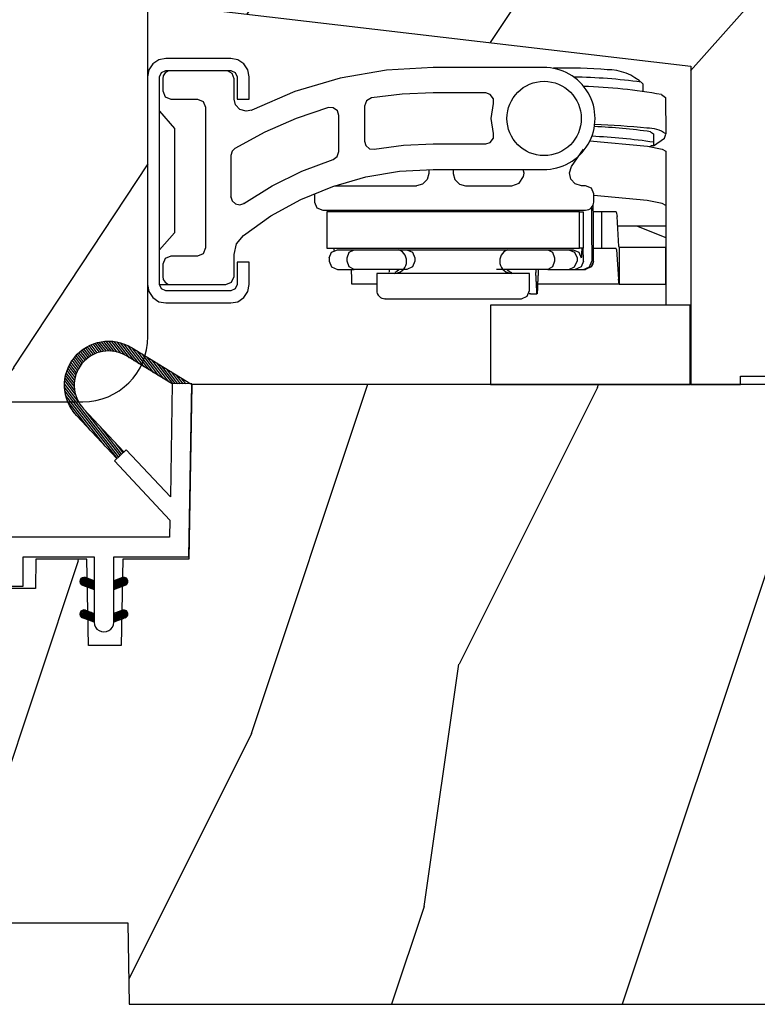
# Model space of a CAD drawing. Units: millimetres. Extents: x 986 to 2100, y -85 to 51.
# Drawn here: x 1099 to 1101, y -58 to -56 of the extents above; entities that cross this region are included whole.
import ezdxf

# ---------------------------------------------------------------- set-up
doc = ezdxf.new("R2010")
doc.units = ezdxf.units.MM
doc.header["$MEASUREMENT"] = 0
doc.linetypes.add('Continuous2', pattern=[0])
pattern_1 = [(246.8699, (-4.607695154586734, 31.98076211353316), (47.94228235666637, 96.96152619690801), [15, -135]), (236.5651, (15.48076211353316, 33.18653347947321), (-10.98072059525049, -40.98078350176264), [33.54102, -33.54102]), (228.4349, (22.98076211353316, 20.19615242270663), (-36.96155946978204, -55.9807271469366), [18.97368, -75.89466])]

# ---------------------------------------------------------------- blocks, each defined once
blk = doc.blocks.new('BB-103')
h = blk.add_hatch()
h.set_pattern_fill('WOOD1', color=1, scale=30, angle=45, pattern_type=2)
h.set_pattern_definition([(261.8699, (-12.72792206135786, 29.69848480983499), (21.21319907757999, 106.0660180495853), [15, -135]), (251.5651, (6.363961030678922, 36.06244584051393), (4.563926263401186e-05, -42.42641678491383), [33.54102, -33.54102]), (243.4349, (16.97056274847714, 25.45584412271572), (-21.21324652746686, -63.63958565313664), [18.97368, -75.89466])])
h.paths.add_polyline_path([(-69, 27.30000961375696), (-73.04186136496752, 27.30000961375696), (-73.13434519901918, 22.00161431050455), (-75.14934935301052, 21.99999999917637), (-75.24186136498604, 27.30000961375696), (-78.3673929632224, 27.30000961375696), (-78.3988120800932, 25.50000961375405), (-97.36031569449523, 25.49956671487992), (-97.39092587363415, 23.74591072637413), (-106.489018800234, 22.73247491501955, 0.3820830109378573), (-106.8447367064873, 22.33493360122512), (-106.8447367064873, 1.918255480244998, 0.4142135623730975), (-106.4447367064873, 1.518255480244985), (-92.14473670638472, 1.518255480244989), (-92.11824353032154, 0.0004624401086772423), (-80.6491026790186, 3.446132268436486e-13), (-80.56185443461783, 4.998448574072484), (-72.736374325933, 4.998448574072214), (-72.64912608153236, 3.375077994860476e-13), (-32.64947926317973, 1.13686837721616e-13), (-32.56226242832585, 4.996649122327938), (-24.73674183566061, 4.998171497843146), (-24.64949842764327, 1.13686837721616e-13), (0, 0), (7.105427357601002e-15, 38), (-29.89987975272, 38), (-30.0304590487878, 30.49890991639322), (-32.76867476855878, 30.50109008360678), (-32.89921600966633, 38), (-68.81323097307683, 38)])
at = {"color": 4}
blk.add_lwpolyline([(-24.64949842764327, 1.13686837721616e-13), (0, 0), (0, 38), (-29.89987975272, 38), (-30.0304590487878, 30.49890991639322), (-32.76867476855878, 30.50109008360678), (-32.89921600966633, 38), (-68.81323097307683, 38), (-69, 27.30000961375696), (-73.04186136496752, 27.30000961375696), (-73.13434519901918, 22.00161431050455), (-75.14934935301052, 21.99999999917637), (-75.24186136498604, 27.30000961375696), (-78.3673929632224, 27.30000961375696), (-78.3988120800932, 25.50000961375405), (-97.36031569449523, 25.49956671487992), (-97.39092587363415, 23.74591072637413), (-106.489018800234, 22.73247491501955, 0.3820830109378576), (-106.8447367064873, 22.33493360122512), (-106.8447367064873, 1.918255480244994, 0.4142135623730924), (-106.4447367064873, 1.518255480244989), (-92.14473670638472, 1.518255480244989), (-92.11824353032155, 0.0004624401086772423), (-80.6491026790186, 3.410605131648481e-13), (-80.56185443461783, 4.998448574072484), (-72.736374325933, 4.998448574072214), (-72.64912608153236, 3.410605131648481e-13), (-32.64947926317973, 1.13686837721616e-13), (-32.56226242832585, 4.996649122327938), (-24.73674183566061, 4.998171497843146)], format="xyb", close=True, dxfattribs=at)
blk = doc.blocks.new('BB-095')
at = {"color": 2, "linetype": 'Continuous2', "lineweight": -3}
for p, q in [((-6.166853614232739, 12.8114223714947), (-6.53399019514595, 13.2854163794691)), ((-6.064096447598192, 12.88288329874922), (-6.432107238791421, 13.35800596140325)), ((-5.956747279583713, 12.94841569352138), (-6.326664892630422, 13.42600017062796)), ((-5.844713147709033, 13.00789953602361), (-6.217619956654151, 13.48934323340654)), ((-5.727844979113204, 13.06114236480789), (-6.104904339017001, 13.54794723943633)), ((-5.60592872092943, 13.10786782557261), (-5.98842271543376, 13.60168911959045)), ((-5.478671515063386, 13.14769782200165), (-5.868049087797178, 13.65040620330547)), ((-5.345680639490954, 13.1801253278245), (-5.743621936469342, 13.69388995952613)), ((-5.206431227002529, 13.20447270991281), (-5.614937497122217, 13.73187731712824)), ((-5.060215532235222, 13.21982622916403), (-5.48174044234597, 13.76403863402084)), ((-4.906059918526214, 13.2249288658204), (-5.343710845373923, 13.78996086666302)), ((-4.742581123669286, 13.21799475036096), (-5.200445630581587, 13.80912362180243)), ((-4.567717433202549, 13.19636209333839), (-5.051431541630652, 13.8208642565296)), ((-4.378168909193253, 13.15577048900013), (-4.896004507341193, 13.82432541754679)), ((-4.168031936767282, 13.08859803789528), (-4.733286116222505, 13.81837302618078)), ((-3.924473462707599, 12.9782765454438), (-4.562079249875158, 13.80146153505484)), ((-3.630680088806319, 12.80309896744438), (-4.380685337405655, 13.77139799360884)), ((-3.330380293054393, 12.61952123223455), (-4.186556254129162, 13.72489262915042)), ((-3.030080497287916, 12.43594349708292), (-3.975549251737309, 13.65659692038025)), ((-2.729780701550542, 12.25236576193129), (-3.740029420770359, 13.55665376898833)), ((-2.429480905798616, 12.068788026736), (-3.463072210922608, 13.40321262720681)), ((-6.685820218737124, 12.25668018491706), (-7.070022244335039, 12.75270664331038)), ((-6.611504431487763, 12.36486053513363), (-6.989899259723959, 12.85338957460772)), ((-6.532069948670458, 12.46643236104865), (-6.905979435870311, 12.94917057255225)), ((-6.447750494387353, 12.5616974135919), (-6.81836599042558, 13.04018289694795)), ((-6.358711640489989, 12.65086945534858), (-6.727134098016311, 13.12652360247739)), ((-6.265060854036481, 12.73408723239845), (-6.632333505048653, 13.20825691451319)), ((-2.129181110046691, 11.88521029158437), (-3.16277241515613, 13.21963489202608)), ((-1.828881314294765, 11.70163255640364), (-2.862472619418757, 13.0360571568599)), ((-1.52858151854284, 11.5180548212229), (-2.562172823666831, 12.85247942169372)), ((-6.964827242679664, 11.59626288016443), (-7.407483130381795, 12.16775656743266)), ((-6.923700620297812, 11.74729231189121), (-7.34924106085359, 12.29668899270473)), ((-6.874309021042198, 11.88765119286836), (-7.286066722468011, 12.41925358104345)), ((-6.81771894741664, 12.01871643791674), (-7.218300383575613, 12.53588963806396)), ((-6.754699933467553, 12.14148155883595), (-7.146213343608313, 12.64694742657593)), ((-1.228281722776362, 11.33447708608583), (-2.261873027900354, 12.66890168652753)), ((-0.9819321260959875, 11.22055209708924), (-1.96157323216298, 12.48532395136135)), ((-0.8216573029797907, 11.2177544896258), (-1.661273436396502, 12.30174621618062)), ((-0.661382479849042, 11.21495688219147), (-1.360973640644577, 12.11816848101444)), ((-6.998896749815092, 10.82374366107979), (-7.580440952130946, 11.5745499865734)), ((-7.018648516322489, 11.05337052234972), (-7.547675259783635, 11.73637384994072)), ((-7.015367189940068, 11.25326036314073), (-7.507332063244892, 11.88841472854256)), ((-6.996156664122598, 11.43258471012814), (-7.460363212675791, 12.03190151456511)), ((-0.5011076567182933, 11.21215927477169), (-1.060673844907203, 11.93459074586281)), ((-0.3408328335729927, 11.20936166729371), (-0.760374049111622, 11.75101301066752)), ((-0.180558010434968, 11.20656405985937), (-0.4600742533014888, 11.56743527547223)), ((-6.762556230352263, 10.11036230062018), (-7.617426982550885, 11.2140485993441)), ((-4.297831057492065, 6.72413703847269), (-7.616885366334234, 11.00922312428884)), ((-6.939362128084529, 10.54275489263819), (-7.604319293511569, 11.40125205241202)), ((-4.389490555740256, 6.638348396212677), (-7.597880828333789, 10.78056097713124)), ((-5.132021338163529, 7.392871247473521), (-7.551115475952745, 10.51605805475265)), ((-6.048938219909676, 8.372536376700737), (-7.452911182664455, 10.18514456195408)), ((-7.000746778206437, 9.39724862590083), (-7.102261740562742, 9.528310160938418)), ((-4.206171559207494, 6.809925680776359), (-6.321678051326078, 9.541163735397276)), ((-4.114512060952027, 6.895714323050924), (-5.404761169579931, 8.561498606199166)), ((-4.022852562725664, 6.981502965296385), (-4.487844287848336, 7.581833476957399)), ((-6.669043251081664, -0.8961942308087609), (-6.434285282471453, -0.6614362622058261)), ((-6.668816674349134, -0.8920441459777075), (-6.369294896155541, -1.191565924164025)), ((-6.656762440675582, -0.9864803920063432), (-6.344728290133705, -0.6744462414644667)), ((-6.648714023708951, -0.8095798250142261), (-6.208033620155536, -1.250260228567641)), ((-6.643225390217911, -1.02020240170532), (-6.535636538779134, -1.127791253136821)), ((-6.622658903187901, -1.054943826122327), (-6.269032430748982, -0.7013173536688564)), ((-6.60928703572549, -0.7464398414012985), (-6.046772344155531, -1.308954532971257)), ((-6.570822269365951, -1.10567416388949), (-6.19383506278368, -0.728686957314495)), ((-6.553519765694862, -0.6996401398355383), (-5.885511068155527, -1.367648837374873)), ((-6.504819966453713, -1.142238832588192), (-6.118637694825654, -0.7560565609455816)), ((-6.482237003075486, -0.6683559308585254), (-5.800001766432022, -1.35059116750199)), ((-6.429622598495687, -1.169608436219279), (-6.043440326860352, -0.7834261645766682)), ((-6.383522284793205, -0.6645036775444177), (-5.800001766432022, -1.248024195912877)), ((-6.354425230530385, -1.196978039850365), (-5.968242958895051, -0.8107957682077549)), ((-6.279227862565083, -1.224347643481452), (-5.893045590929749, -0.8381653718533935)), ((-6.229897794242195, -0.7155611964990394), (-5.800001766432022, -1.145457224309212)), ((-6.204030494599781, -1.251717247112539), (-5.817848222964447, -0.8655349754844801)), ((-6.128833126634479, -1.279086850758177), (-5.800001766432022, -0.9502554905484439)), ((-6.06863651824219, -0.7742555009026555), (-5.800001766432022, -1.042890252705548)), ((-6.053635758669177, -1.306456454389264), (-5.800001766432022, -1.052822462137557)), ((-5.978438390711151, -1.33382605802035), (-5.800001766432022, -1.155389433741221)), ((-5.90737524223491, -0.8329498053062716), (-5.800001766432022, -0.9403232811164353)), ((-5.800001766432022, -0.872030554441154), (-5.800001766432022, -1.39877167796658)), ((-4.600001766427656, -1.288760064519011), (-3.972990011521095, -0.6617483096051737)), ((-4.061589639918882, -0.6760645666363425), (-4.600001766427656, -0.872030554441154)), ((-4.600001766427656, -1.391327036108124), (-3.887628986894331, -0.6789542565820748)), ((-4.600001766427656, -1.186193092915347), (-4.10605862824136, -0.6922499547363268)), ((-4.600001766427656, -1.083626121311682), (-4.267319904241365, -0.7509442591399429)), ((-4.600001766427656, -0.9810591497225696), (-4.428581180248646, -0.809638563543559)), ((-4.600001766427656, -0.878492178118905), (-4.58984245624865, -0.8683328679471751)), ((-4.600001766427656, -0.9095196219423096), (-4.241304748168975, -1.268216640193715)), ((-4.600001766427656, -1.012086593531422), (-4.316502116134277, -1.295586243824801)), ((-4.600001766427656, -1.114653565135087), (-4.391699484099579, -1.322955847455888)), ((-4.600001766427656, -1.39877167796658), (-3.892298306055952, -1.141188683701331)), ((-4.552289651839008, -0.8546647649200176), (-4.166107380210949, -1.240847036562628)), ((-4.477092283880982, -0.827295161288931), (-4.090910012238371, -1.213477432931541)), ((-4.450445354335304, -1.344337595612161), (-3.822454086695277, -0.7163463279721336)), ((-4.40189491591568, -0.7999255576578443), (-4.015712644280345, -1.186107829285903)), ((-4.326697547950378, -0.7725559540267577), (-3.940515276315043, -1.158738225654816)), ((-4.289184078328024, -1.285643291208545), (-3.773256416913998, -0.7697156297945194)), ((-4.251500179985076, -0.745186350395671), (-3.867427355501921, -1.129259174864274)), ((-4.176302812019774, -0.7178167467500325), (-3.806568396657301, -1.087551162127057)), ((-4.127922802328019, -1.226948986804929), (-3.740418655791789, -0.8394448402686985)), ((-4.101105444054472, -0.6904471431189458), (-3.762196820041343, -1.029355767139351)), ((-4.022849747053758, -0.6661358685232708), (-3.734673327323751, -0.9543122882605539)), ((-3.966661526328014, -1.168254682401312), (-3.731667924899146, -0.9332610809797197)), ((-3.918198108143176, -0.668220535837464), (-3.738159669811782, -0.8482589741761339)), ((-5.903241022745849, -1.361195661651437), (-5.800001766432022, -1.257956405344886)), ((-5.828043654780547, -1.388565265282524), (-5.800001766432022, -1.360523376933998)), ((-4.600001766427656, -1.217220536738751), (-4.466896852064881, -1.350325451101527)), ((-4.600001766427656, -1.319787508327864), (-4.542094220022907, -1.377695054732613)), ((-6.666640934433733, -2.945131346132258), (-6.385523096157474, -2.664013507848723)), ((-6.666569658738215, -2.945630593545503), (-6.450013495706433, -3.162186756584561)), ((-6.661748070562087, -2.847885210125242), (-6.288752219699152, -3.220881060988178)), ((-6.658228301968254, -2.834151742063114), (-6.497962655988292, -2.673886096090428)), ((-6.641708086245988, -3.022765469533625), (-6.306590097586511, -2.687647480881425)), ((-6.631291982005994, -2.775774327092223), (-6.127490943699147, -3.279575365391794)), ((-6.5983945717247, -3.082018926608726), (-6.231392729621209, -2.715017084512511)), ((-6.583140682248402, -2.721358655238874), (-5.966229667699142, -3.33826966979541)), ((-6.539666790778345, -3.125858117273311), (-6.156195361663183, -2.742386688143598)), ((-6.520219360777762, -2.681713005120401), (-5.804968391699138, -3.396963974199026)), ((-6.467180265333216, -3.155938563417295), (-6.080997993697881, -2.769756291774685)), ((-6.43747390442272, -2.661891489871778), (-5.800001766432022, -3.299363627869753)), ((-6.391982897367914, -3.183308167048382), (-6.005800625732579, -2.797125895420323)), ((-6.338413892940796, -2.676064566636343), (-5.800001766432022, -2.872030554441154)), ((-6.316785529402612, -3.210677770679468), (-5.930603257767277, -2.82449549905141)), ((-6.310616393793087, -2.686182028905024), (-5.800001766432022, -3.196796656266089)), ((-6.24158816143731, -3.238047374325107), (-5.855405889801975, -2.851865102682496)), ((-6.166390793479284, -3.265416977956193), (-5.800001766432022, -2.899027950901655)), ((-6.149355117785806, -2.74487633330864), (-5.800001766432022, -3.094229684676976)), ((-6.091193425513982, -3.29278658158728), (-5.800001766432022, -3.00159492250532)), ((-5.988093841785801, -2.803570637712256), (-5.800001766432022, -2.991662713073311)), ((-5.82683256577852, -2.862264942115872), (-5.800001766432022, -2.889095741469647)), ((-4.600001766427656, -3.340099496475887), (-3.926882909117328, -2.666980639158283)), ((-4.600001766427656, -3.237532524872223), (-4.030588480172216, -2.668119238616783)), ((-4.061589639911606, -2.676064566636343), (-4.600001766427656, -2.872030554441154)), ((-4.600001766427656, -3.134965553268558), (-4.186601304697749, -2.721565091545927)), ((-4.600001766427656, -3.032398581679446), (-4.347862580697754, -2.780259395949543)), ((-4.600001766427656, -2.929831610075781), (-4.509123856705035, -2.83895370035316)), ((-4.600001766427656, -2.960859053899186), (-4.278944449296748, -3.28191637103737)), ((-4.589929352966781, -2.868364495763672), (-4.203747081331446, -3.254546767391731)), ((-4.530988030791693, -3.373652732436313), (-3.853074064763266, -2.69573876640061)), ((-4.514731985001479, -2.840994892132586), (-4.128549713366144, -3.227177163760644)), ((-4.439534617036177, -2.813625288486947), (-4.053352345400842, -3.199807560129558)), ((-4.369726754784413, -3.314958428032697), (-3.795382914949503, -2.740614588183235)), ((-4.364337249070875, -2.786255684855861), (-3.97815497743554, -3.172437956498471)), ((-4.289139881112849, -2.758886081224774), (-3.902957609470239, -3.145068352867384)), ((-4.213942513147547, -2.731516477593687), (-3.835239960784154, -3.11021902995708)), ((-4.208465478784408, -3.256264123629081), (-3.754690566748966, -2.802489211579087)), ((-4.138745145182245, -2.704146873962601), (-3.782353028190617, -3.060538990946953)), ((-4.063547777216943, -2.676777270316962), (-3.745999840722423, -2.994325206818758)), ((-4.047204202784403, -3.197569819225465), (-3.731730005035704, -2.882095621476766)), ((-3.975853435725501, -2.661904640219292), (-3.730347941834541, -2.907410134110251)), ((-3.884529958684059, -3.137462546714233), (-3.748498857873845, -3.001431445911295)), ((-5.800001766432022, -3.398771677952028), (-6.507705226789174, -3.141188683701331)), ((-6.01599605754868, -3.320156185218367), (-5.800001766432022, -3.104161894094433)), ((-5.940798689583378, -3.347525788849453), (-5.800001766432022, -3.206728865698097)), ((-5.865601321618076, -3.374895392495092), (-5.800001766432022, -3.309295837301762)), ((-4.600001766427656, -3.06342602550285), (-4.35414181726205, -3.309285974668456)), ((-3.892298306055952, -3.141188683701331), (-4.600001766427656, -3.39877167796658)), ((-4.600001766427656, -3.165992997091963), (-4.429339185220076, -3.336655578299543)), ((-4.600001766427656, -3.268559968695627), (-4.504536553185378, -3.364025181930629)), ((-4.600001766427656, -3.37112694028474), (-4.57973392115068, -3.391394785561716))]:
    blk.add_line(p, q, dxfattribs=at)
for points in [[(-4.408859231132144, 6.620220298224011), (-6.888960056000858, 9.27004422826576, -0.8734124818952289), (-3.502445872139422, 13.42728233238449), (0.1393807515184129, 11.20097950799391)], [(-1.004666971313188, 11.19777805992635), (-3.815086302297775, 12.91582923068199, 0.8734558623437321), (-6.451136452962007, 9.679481487313751), (-3.971206968156682, 7.029840622839401)]]:
    blk.add_lwpolyline(points, format="xyb", dxfattribs=at)
blk.add_lwpolyline([(-1.150535133792207, 2.843767350292182), (-1.17923671574076, 1.79999999917345), (-11.34221426730196, 1.79999999917345), (-11.34221426730196, -8.881784197001252e-16), (-28.62389164239844, -8.881784197001252e-16), (-37.24098317702132, -1.40944165630208, 0.3974973418066626), (-37.49091418500151, -1.736866007355276), (-37.48051308377157, -1.835825875241427, 0.4142135623723513), (-37.15079797618213, -2.102823904875557), (-28.56100230723073, -1.199999999997091), (-10.14221426729759, -1.199999999997091), (-10.14221426729759, 0.5999999991763607), (-5.800001766424746, 0.5999999991763607), (-5.800001766432022, -0.872030554441154), (-6.338413892940796, -0.6760645666363425, 0.9999999999999981), (-6.507705226791902, -1.141188683704926), (-5.800001766432022, -1.39877167796658), (-5.800001766432022, -3.408293650500128, 1.000004204461909), (-4.600001766427656, -3.408293307089481), (-4.600001766427656, -1.39877167796658), (-4.600001766427656, -0.872030554441154), (-4.600001766427656, 0.5999999991763607), (-8.881784197001252e-14, 0.5999999991763607), (0.1954967271946337, 11.19999999999709), (-1.004262511292243, 11.22094187540642), (-1.125426184030719, 4.281781182056874), (-3.824671903968326, 7.166990012061432), (-4.555328664960459, 6.483132335692061)], format="xyb", close=True, dxfattribs=at)
for centre, radius, start, end in [((-3.97694397298628, -0.9086266251684458), 0.2474873734135617, 290.0000000010294, 110.0000000015563), ((-6.423059559864985, -2.908626625168837), 0.2474873734153732, 69.99999999998265, 249.9999999999826), ((-3.976943972987417, -2.908626625168837), 0.2474873734156195, 290.0000000000174, 110.0000000004055)]:
    blk.add_arc(centre, radius, start, end, dxfattribs=at)
blk = doc.blocks.new('BB-098')
h = blk.add_hatch()
h.set_pattern_fill('WOOD1', color=1, scale=30, angle=30, pattern_type=2)
h.set_pattern_definition(pattern_1)
h.paths.add_polyline_path([(-14, -30.8768754935736), (-14, -31.3768754935736, 0.4142135623730949), (-13.5, -31.8768754935736), (-4.000000000000004, -31.8768754935736, 0.4142135623730951), (0, -27.8768754935736), (7.105427357601002e-15, 7.105427357601002e-15), (-22.5, 1.06581410364015e-14, 0.4142135623730951), (-23, -0.4999999999999893), (-23.19999999999709, -2.8000000000029, -0.4142135623730951), (-23.69999999999709, -3.3000000000029), (-25.69999999999708, -3.3000000000029, -0.3642693064081095), (-26.19249530956472, -2.88630393997024), (-26.40750469044109, -0.4136960600326702, 0.364269306408124), (-26.90000000000873, 1.4210854715202e-14), (-33.3000000000029, 1.4210854715202e-14), (-33.30000000000292, -37.9868050376899), (-28.5734636007469, -37.9868050376899, 0.4121604057548758), (-27.57348820575051, -36.99381998032288), (-27.49864887779404, -30.87687549357359)])
at = {"color": 4}
blk.add_lwpolyline([(-27.49864887779404, -30.87687549357359), (-14, -30.8768754935736), (-14, -31.3768754935736, 0.414213562373095), (-13.5, -31.8768754935736), (-4.000000000000004, -31.8768754935736, 0.414213562373095), (0, -27.8768754935736), (7.105427357601002e-15, 7.105427357601002e-15), (-22.5, 1.06581410364015e-14, 0.414213562373095), (-23, -0.4999999999999893), (-23.19999999999709, -2.8000000000029, -0.414213562373095), (-23.69999999999709, -3.300000000002898), (-25.69999999999709, -3.300000000002898, -0.414213562373095), (-26.19999999999709, -2.800000000002896), (-26.40000000000873, -0.4999999999999858, 0.414213562373095), (-26.90000000000873, 1.4210854715202e-14), (-33.3000000000029, 1.4210854715202e-14), (-33.30000000000292, -37.9868050376899), (-28.57346360075462, -37.9868050376899, 0.4091108014279708), (-27.57361590558139, -37.00425744412495)], format="xyb", close=True, dxfattribs=at)
blk = doc.blocks.new('BB-104')
h = blk.add_hatch()
h.set_pattern_fill('WOOD1', color=1, scale=30, angle=30, pattern_type=2)
h.set_pattern_definition(pattern_1)
edge = h.paths.add_edge_path()
edge.add_line((0, 19.51875688365544), (0, 3.552713678800501e-15))
edge.add_line((0, 3.552713678800501e-15), (3.049999999999999, 0))
edge.add_line((3.049999999999999, 0), (3.05, 0.507860261704856))
edge.add_line((3.05, 0.507860261704856), (5.75, 0.507860261704856))
edge.add_line((5.75, 0.507860261704856), (5.75, 6.899999999999999))
edge.add_line((5.75, 6.899999999999999), (8.75, 6.899999999999999))
edge.add_line((8.75, 6.899999999999999), (8.750000000000002, 0.507860261704856))
edge.add_line((8.750000000000002, 0.507860261704856), (11.45, 0.507860261704856))
edge.add_line((11.45, 0.507860261704856), (11.45, 3.552713678800501e-15))
edge.add_line((11.45, 3.608224830031759e-15), (14.5, -3.552713678800501e-15))
edge.add_line((14.5, -3.552713678800501e-15), (14.49999999999909, 26.7382251188028))
edge.add_line((14.49999999999909, 26.7382251188028), (-2.500000000000911, 26.7382251188028))
edge.add_line((-2.500000000000909, 26.7382251188028), (-2.500000000000909, 29.98825779911931))
edge.add_arc((-3.250000000000909, 29.98825779911931), 0.75, 0, 90)
edge.add_line((-3.250000000000909, 30.73825779911931), (-30.81785169678369, 30.73825779911931))
edge.add_arc((-30.22822930513687, 28.77150386328441), 2.053235400253314, 106.6884516549561, 180.4995076745496)
edge.add_line((-32.28138667836265, 28.75360387384249), (-32.28138667836265, 23.30569511584326))
edge.add_line((-32.28138667836265, 23.30569511584326), (0, 19.51875688365544))
at = {"color": 4}
blk.add_lwpolyline([(-32.28138667836265, 23.30569511584326), (0, 19.51875688365544), (0, 0), (3.05, 0), (3.058865516567761, 0.507860261704856), (5.75, 0.507860261704856), (5.861541229859278, 6.898053040590631), (8.638426098566013, 6.899924793852178), (8.75, 0.507860261704856), (11.44113718374881, 0.5077055606717447), (11.45, 7.105427357601002e-15), (14.5, 0), (14.49999999999912, 25.73822511880284, 0.4142135623730852), (13.49999999999912, 26.7382251188028), (-2.500000000000909, 26.7382251188028), (-2.500000000000909, 29.98825779911931, 0.414213562373095), (-3.250000000000909, 30.73825779911931), (-30.81785169678369, 30.73825779911931, 0.3288414886019332), (-32.28138667836265, 28.78940385272654)], format="xyb", close=True, dxfattribs=at)
blk = doc.blocks.new('Q-035 & Q-087')
at = {"color": 3}
for p, q in [((-2.903944271805813, 18.44610902110799), (-2.903944271805813, 17.95899539689708)), ((-1.761249999994106, 17.77750000001106), (-1.503749999996217, 17.60749999994005)), ((-1.503749999996217, 17.60749999994005), (-1.496250000003783, 15.37499999994907)), ((-2.246250000020154, 14.63749999993524), (-1.582302783693194, 15.11184164895894)), ((-4.448694370646081, 9.732499999972788), (-1.5, 9.732499999972788)), ((0, 0), (0, 4.874999999992724))]:
    blk.add_line(p, q, dxfattribs=at)
at = {"color": 3, "linetype": 'Continuous'}
for p, q in [((-26.90888667834679, 16.81749999997919), (-26.88638667832402, 16.82749999999942)), ((-2.246250000020154, 15.36999999998443), (-2.246250000020154, 14.63749999993524)), ((-1.582302783693194, 15.11184164895894), (-1.501250000013897, 15.35499999999956)), ((-2.240416666702004, 14.63749999993524), (-2.388952702837742, 14.63749999993524)), ((-7.2738866783302, 13.36499999997613), (-6.53888667834417, 14.42499999993743)), ((-1.5, 14.31735655734883), (-1.5, 4.874999999992724)), ((-7.406386678348099, 12.98249999999825), (-7.2738866783302, 13.36499999997613)), ((-16.03388667831405, 12.93749999995271), (-16.12888667832431, 12.56999999995969)), ((-16.03388667831405, 13.1800000000112), (-16.03388667831405, 12.93749999995271)), ((-14.53388667832678, 13.18750000000364), (-14.53388667832678, 12.93749999995271)), ((-10.47888667831012, 12.34249999997701), (-10.21138667833748, 12.74499999999534)), ((-10.18638667833238, 12.9624999999578), (-10.23138667833246, 13.18750000000364)), ((-10.21138667833748, 12.74499999999534), (-10.18638667833238, 12.9624999999578)), ((-7.323886678340386, 12.59000000000015), (-7.406386678348099, 12.98249999999825)), ((-21.80638667832591, 12.18749999998181), (-16.78388667833042, 12.18749999998181)), ((-16.4163866783374, 12.28249999994659), (-16.78388667833042, 12.18749999998181)), ((-16.12888667832431, 12.56999999995969), (-16.4163866783374, 12.28249999994659)), ((-13.78388667831041, 12.18749999998181), (-10.93638667834875, 12.18749999998181)), ((-10.93638667834875, 12.18749999998181), (-10.47888667831012, 12.34249999997701)), ((-7.046386678347517, 12.29499999999462), (-7.323886678340386, 12.59000000000015)), ((-6.658886678314047, 12.18749999998181), (-7.046386678347517, 12.29499999999462)), ((-6.408886678354065, 12.18749999998181), (-6.658886678314047, 12.18749999998181)), ((-28.15638667834628, 11.50250000000597), (-28.15638667834628, 11.51749999999083)), ((-28.15638667834628, 11.48749999993015), (-28.15638667834628, 11.50250000000597)), ((-23.03388667833042, 11.6874999999709), (-23.03388667833042, 11.18749999995998)), ((-5.908886678343151, 11.18749999995998), (-5.908886678343151, 11.6874999999709)), ((-27.38388667835261, 11.09999999998763), (-27.39638667830968, 11.0899999999674)), ((-27.37138667835006, 11.10749999998006), (-27.38388667835261, 11.09999999998763)), ((-22.5338866783195, 10.68749999994907), (-16.78388667833042, 10.68749999994907)), ((-20.41638667833377, 10.65499999995154), (-20.41638667833377, 10.63249999997424)), ((-20.41638667833377, 10.63249999997424), (-20.41638667833377, 10.61249999993379)), ((-16.78388667833042, 10.68749999994907), (-6.408886678354065, 10.68749999994907)), ((-6.053886678318122, 10.83250000001499), (-6.053886678318122, 8.752499999991414)), ((-5.411386678314557, 10.59500000001208), (-5.938886678312883, 10.59500000001208)), ((-5.411386678314557, 8.352500000000873), (-5.411386678314557, 10.59500000001208)), ((-4.528886678325762, 10.59500000001208), (-5.411386678314557, 10.59500000001208)), ((-4.528886678325762, 10.59500000001208), (-4.486386678353483, 10.29250000001412)), ((-4.363886678310337, 8.47249999997075), (-4.486386678353483, 10.29250000001412)), ((-5.928886678338131, 8.262500000000728), (-5.928886678338131, 9.53749999998763)), ((-5.926386678310337, 9.53749999998763), (-5.928886678338131, 9.53749999998763)), ((-6.053886678318122, 8.752499999991414), (-6.036386678350937, 8.36749999998574)), ((-4.363886678310337, 8.47249999997075), (-4.353886678335584, 8.394999999927677)), ((-22.13388667832896, 7.762499999989814), (-21.9863866783262, 8.114999999997963)), ((-21.9863866783262, 8.114999999997963), (-21.63388667831805, 8.262500000000728)), ((-21.84388667833355, 8.352500000000873), (-21.84638667831587, 8.247500000015862)), ((-21.84638667831587, 8.247500000015862), (-21.84638667831587, 8.209999999962747)), ((-21.63388667831805, 8.262500000000728), (-7.436386678317831, 8.262500000000728)), ((-21.63388667831805, 8.262500000000728), (-7.436386678317831, 8.262500000000728)), ((-7.436386678317831, 8.262500000000728), (-7.083886678309682, 8.114999999997963)), ((-7.436386678317831, 8.262500000000728), (-7.178886678319941, 8.262500000000728)), ((-7.178886678319941, 8.262500000000728), (-6.826386678311792, 8.114999999997963)), ((-7.083886678309682, 8.114999999997963), (-6.936386678352392, 7.762499999989814)), ((-6.826386678311792, 8.114999999997963), (-6.678886678309027, 7.762499999989814)), ((-6.658886678314047, 8.037499999954889), (-6.668886678334275, 7.827499999984866)), ((-6.651386678321614, 8.352500000000873), (-6.658886678314047, 8.037499999954889)), ((-6.546386678336603, 7.562499999949068), (-6.566386678331583, 8.352500000000873)), ((-6.546386678336603, 7.88750000001528), (-6.546386678336603, 7.88750000001528)), ((-6.546386678336603, 7.88750000001528), (-6.546386678336603, 7.88750000001528)), ((-6.036386678350937, 8.36749999998574), (-6.031386678340823, 7.88750000001528)), ((-6.031386678340823, 7.88750000001528), (-6.031386678340823, 7.562499999949068)), ((-5.928886678338131, 7.562499999949068), (-5.928886678338131, 8.262500000000728)), ((-5.926386678310337, 8.262500000000728), (-5.928886678338131, 8.262500000000728)), ((-5.908886678343151, 8.352500000000873), (-5.411386678314557, 8.352500000000873)), ((-5.411386678314557, 8.352500000000873), (-5.428886678327217, 8.352500000000873)), ((-5.411386678314557, 8.352500000000873), (-4.528886678325762, 8.352500000000873)), ((-4.516386678323215, 8.277499999985594), (-4.528886678325762, 8.352500000000873)), ((-4.516386678323215, 8.277499999985594), (-4.396386678353338, 6.457499999942229)), ((-4.353886678335584, 8.394999999927677), (-4.353886678335584, 6.152500000007421)), ((-1.5, 8.394999999927677), (-4.353886678335584, 8.394999999927677)), ((-1.5, 6.152500000007421), (-1.5, 8.394999999927677)), ((-22.13388667832896, 7.762499999989814), (-22.13388667832896, 7.562499999949068)), ((-6.936386678352392, 7.762499999989814), (-6.936386678352392, 7.562499999949068)), ((-6.546386678336603, 7.562499999949068), (-6.693886678339368, 7.207500000004075)), ((-6.668886678334275, 7.827499999984866), (-6.678886678309027, 7.762499999989814)), ((-6.546386678336603, 7.562499999949068), (-6.546386678336603, 7.562499999949068)), ((-6.546386678336603, 7.524999999986903), (-6.546386678336603, 7.562499999949068)), ((-5.928886678338131, 7.562499999949068), (-6.073886678313102, 7.207500000004075)), ((-6.051386678335803, 7.232500000009168), (-6.036386678350937, 7.249999999930878)), ((-6.036386678350937, 7.249999999930878), (-6.021386678320596, 7.269999999971333)), ((-6.021386678320596, 7.269999999971333), (-6.008886678318049, 7.287499999983993)), ((-6.008886678318049, 7.287499999983993), (-5.998886678343297, 7.304999999996653)), ((-5.998886678343297, 7.304999999996653), (-5.98888667832307, 7.319999999981519)), ((-5.98888667832307, 7.319999999981519), (-5.981386678330637, 7.337499999994179)), ((-5.981386678330637, 7.337499999994179), (-5.973886678338204, 7.349999999951251)), ((-5.973886678338204, 7.349999999951251), (-5.96888667832809, 7.359999999971478)), ((-5.96888667832809, 7.359999999971478), (-5.963886678317976, 7.37249999992855)), ((-5.963886678317976, 7.37249999992855), (-5.961386678335657, 7.382499999948777)), ((-5.961386678335657, 7.382499999948777), (-5.956386678325543, 7.392499999969004)), ((-5.956386678325543, 7.392499999969004), (-5.953886678343224, 7.402499999989232)), ((-5.953886678343224, 7.402499999989232), (-5.95138667831543, 7.412500000009459)), ((-5.95138667831543, 7.412500000009459), (-5.94888667833311, 7.420000000001892)), ((-5.94888667833311, 7.420000000001892), (-5.946386678350791, 7.429999999931169)), ((-5.946386678350791, 7.429999999931169), (-5.943886678322997, 7.439999999951397)), ((-5.943886678322997, 7.439999999951397), (-5.941386678340677, 7.44749999994383)), ((-5.941386678340677, 7.44749999994383), (-5.938886678312883, 7.457499999964057)), ((-5.938886678312883, 7.457499999964057), (-5.936386678330564, 7.46499999995649)), ((-5.936386678330564, 7.472499999948923), (-5.933886678348244, 7.479999999941356)), ((-5.936386678330564, 7.46499999995649), (-5.936386678330564, 7.472499999948923)), ((-5.933886678348244, 7.489999999961583), (-5.93138667832045, 7.492499999989377)), ((-5.933886678348244, 7.487499999933789), (-5.933886678348244, 7.489999999961583)), ((-5.933886678348244, 7.484999999996944), (-5.933886678348244, 7.487499999933789)), ((-5.933886678348244, 7.479999999941356), (-5.933886678348244, 7.484999999996944)), ((-5.93138667832045, 7.512499999938882), (-5.928886678338131, 7.512499999938882)), ((-5.93138667832045, 7.510000000002037), (-5.93138667832045, 7.512499999938882)), ((-5.93138667832045, 7.507499999974243), (-5.93138667832045, 7.510000000002037)), ((-5.93138667832045, 7.504999999946449), (-5.93138667832045, 7.507499999974243)), ((-5.93138667832045, 7.504999999946449), (-5.93138667832045, 7.504999999946449)), ((-5.93138667832045, 7.502500000009604), (-5.93138667832045, 7.504999999946449)), ((-5.93138667832045, 7.49999999998181), (-5.93138667832045, 7.502500000009604)), ((-5.93138667832045, 7.497499999954016), (-5.93138667832045, 7.49999999998181)), ((-5.93138667832045, 7.494999999926222), (-5.93138667832045, 7.497499999954016)), ((-5.93138667832045, 7.492499999989377), (-5.93138667832045, 7.494999999926222)), ((-5.926386678310337, 7.562499999949068), (-5.928886678338131, 7.562499999949068)), ((-5.928886678338131, 7.560000000012224), (-5.926386678310337, 7.560000000012224)), ((-5.928886678338131, 7.560000000012224), (-5.928886678338131, 7.560000000012224)), ((-5.928886678338131, 7.560000000012224), (-5.928886678338131, 7.560000000012224)), ((-5.928886678338131, 7.557499999984429), (-5.928886678338131, 7.560000000012224)), ((-5.928886678338131, 7.557499999984429), (-5.928886678338131, 7.557499999984429)), ((-5.928886678338131, 7.557499999984429), (-5.928886678338131, 7.557499999984429)), ((-5.928886678338131, 7.557499999984429), (-5.928886678338131, 7.557499999984429)), ((-5.928886678338131, 7.557499999984429), (-5.928886678338131, 7.557499999984429)), ((-5.928886678338131, 7.557499999984429), (-5.928886678338131, 7.557499999984429)), ((-5.928886678338131, 7.554999999956635), (-5.928886678338131, 7.557499999984429)), ((-5.928886678338131, 7.554999999956635), (-5.928886678338131, 7.554999999956635)), ((-5.928886678338131, 7.554999999956635), (-5.928886678338131, 7.554999999956635)), ((-5.928886678338131, 7.554999999956635), (-5.928886678338131, 7.554999999956635)), ((-5.928886678338131, 7.554999999956635), (-5.928886678338131, 7.554999999956635)), ((-5.928886678338131, 7.554999999956635), (-5.928886678338131, 7.554999999956635)), ((-5.928886678338131, 7.554999999956635), (-5.928886678338131, 7.554999999956635)), ((-5.928886678338131, 7.552499999928841), (-5.928886678338131, 7.554999999956635)), ((-5.928886678338131, 7.552499999928841), (-5.928886678338131, 7.552499999928841)), ((-5.928886678338131, 7.552499999928841), (-5.928886678338131, 7.552499999928841)), ((-5.928886678338131, 7.552499999928841), (-5.928886678338131, 7.552499999928841)), ((-5.928886678338131, 7.552499999928841), (-5.928886678338131, 7.552499999928841)), ((-5.928886678338131, 7.552499999928841), (-5.928886678338131, 7.552499999928841)), ((-5.928886678338131, 7.549999999991996), (-5.928886678338131, 7.552499999928841)), ((-5.928886678338131, 7.549999999991996), (-5.928886678338131, 7.549999999991996)), ((-5.928886678338131, 7.549999999991996), (-5.928886678338131, 7.549999999991996)), ((-5.928886678338131, 7.549999999991996), (-5.928886678338131, 7.549999999991996)), ((-5.928886678338131, 7.549999999991996), (-5.928886678338131, 7.549999999991996)), ((-5.928886678338131, 7.547499999964202), (-5.928886678338131, 7.549999999991996)), ((-5.928886678338131, 7.547499999964202), (-5.928886678338131, 7.547499999964202)), ((-5.928886678338131, 7.547499999964202), (-5.928886678338131, 7.547499999964202)), ((-5.928886678338131, 7.547499999964202), (-5.928886678338131, 7.547499999964202)), ((-5.928886678338131, 7.547499999964202), (-5.928886678338131, 7.547499999964202)), ((-5.928886678338131, 7.547499999964202), (-5.928886678338131, 7.547499999964202)), ((-5.928886678338131, 7.544999999936408), (-5.928886678338131, 7.547499999964202)), ((-5.928886678338131, 7.544999999936408), (-5.928886678338131, 7.544999999936408)), ((-5.928886678338131, 7.544999999936408), (-5.928886678338131, 7.544999999936408)), ((-5.928886678338131, 7.544999999936408), (-5.928886678338131, 7.544999999936408)), ((-5.928886678338131, 7.542499999999563), (-5.928886678338131, 7.544999999936408)), ((-5.928886678338131, 7.542499999999563), (-5.928886678338131, 7.542499999999563)), ((-5.928886678338131, 7.542499999999563), (-5.928886678338131, 7.542499999999563)), ((-5.928886678338131, 7.542499999999563), (-5.928886678338131, 7.542499999999563)), ((-5.928886678338131, 7.542499999999563), (-5.928886678338131, 7.542499999999563)), ((-5.928886678338131, 7.539999999971769), (-5.928886678338131, 7.542499999999563)), ((-5.928886678338131, 7.539999999971769), (-5.928886678338131, 7.539999999971769)), ((-5.928886678338131, 7.539999999971769), (-5.928886678338131, 7.539999999971769)), ((-5.928886678338131, 7.539999999971769), (-5.928886678338131, 7.539999999971769)), ((-5.928886678338131, 7.537499999943975), (-5.928886678338131, 7.539999999971769)), ((-5.928886678338131, 7.537499999943975), (-5.928886678338131, 7.537499999943975)), ((-5.928886678338131, 7.53500000000713), (-5.928886678338131, 7.537499999943975)), ((-5.928886678338131, 7.53500000000713), (-5.928886678338131, 7.53500000000713)), ((-5.928886678338131, 7.53500000000713), (-5.928886678338131, 7.53500000000713)), ((-5.928886678338131, 7.532499999979336), (-5.928886678338131, 7.53500000000713)), ((-5.928886678338131, 7.532499999979336), (-5.928886678338131, 7.532499999979336)), ((-5.928886678338131, 7.529999999951542), (-5.928886678338131, 7.532499999979336)), ((-5.928886678338131, 7.529999999951542), (-5.928886678338131, 7.529999999951542)), ((-5.928886678338131, 7.527500000014697), (-5.928886678338131, 7.529999999951542)), ((-5.928886678338131, 7.527500000014697), (-5.928886678338131, 7.527500000014697)), ((-5.928886678338131, 7.524999999986903), (-5.928886678338131, 7.527500000014697)), ((-5.928886678338131, 7.524999999986903), (-5.928886678338131, 7.524999999986903)), ((-5.928886678338131, 7.522499999959109), (-5.928886678338131, 7.524999999986903)), ((-5.928886678338131, 7.522499999959109), (-5.928886678338131, 7.522499999959109)), ((-5.928886678338131, 7.519999999931315), (-5.928886678338131, 7.522499999959109)), ((-5.928886678338131, 7.51749999999447), (-5.928886678338131, 7.519999999931315)), ((-5.928886678338131, 7.51749999999447), (-5.928886678338131, 7.51749999999447)), ((-5.928886678338131, 7.514999999966676), (-5.928886678338131, 7.51749999999447)), ((-5.928886678338131, 7.512499999938882), (-5.928886678338131, 7.514999999966676)), ((-5.926386678310337, 7.562499999949068), (-5.926386678310337, 7.562499999949068)), ((-5.926386678310337, 7.560000000012224), (-5.926386678310337, 7.562499999949068)), ((-5.926386678310337, 7.560000000012224), (-5.926386678310337, 7.560000000012224)), ((-5.926386678310337, 7.560000000012224), (-5.926386678310337, 7.560000000012224)), ((-5.926386678310337, 7.560000000012224), (-5.926386678310337, 7.560000000012224)), ((-21.63388667831805, 7.062499999938154), (-20.59888667831638, 7.062499999938154)), ((-20.75138667832925, 6.457499999942229), (-20.75888667832169, 7.062499999938154)), ((-18.46138667833566, 7.06000000000131), (-18.46138667833566, 6.98499999998603)), ((-18.46138667833566, 6.98499999998603), (-18.46138667833566, 6.959999999980937)), ((-18.46138667833566, 6.959999999980937), (-18.46138667833566, 6.934999999975844)), ((-18.46138667833566, 6.934999999975844), (-18.46138667833566, 6.907499999942956)), ((-18.46138667833566, 6.812499999978172), (-18.46138667833566, 6.87499999994543)), ((-17.96138667832474, 7.062499999938154), (-17.99638667835006, 7.06000000000131)), ((-8.721386678324961, 7.062499999938154), (-11.88138667835028, 7.062499999938154)), ((-9.466386678331219, 7.062499999938154), (-9.466386678331219, 6.970000000001164)), ((-9.466386678331219, 6.970000000001164), (-9.466386678331219, 6.87499999994543)), ((-9.466386678331219, 6.687499999952706), (-9.466386678331219, 6.87499999994543)), ((-9.44388667835392, 6.312499999967258), (-9.44388667835392, 6.687499999952706)), ((-9.341386678351228, 6.687499999952706), (-9.341386678351228, 6.312499999967258)), ((-9.321386678310773, 7.062499999938154), (-9.321386678310773, 6.970000000001164)), ((-9.321386678310773, 7.009999999991123), (-9.321386678310773, 6.98499999998603)), ((-9.321386678310773, 6.98499999998603), (-9.321386678310773, 6.959999999980937)), ((-9.321386678310773, 6.970000000001164), (-9.321386678310773, 6.87499999994543)), ((-9.321386678310773, 6.959999999980937), (-9.321386678310773, 6.934999999975844)), ((-9.321386678310773, 6.934999999975844), (-9.321386678310773, 6.907499999942956)), ((-9.321386678310773, 6.87499999994543), (-9.321386678310773, 6.687499999952706)), ((-6.693886678339368, 7.207500000004075), (-7.046386678347517, 7.062499999938154)), ((-6.073886678313102, 7.207500000004075), (-6.426386678321251, 7.062499999938154)), ((-6.088886678343442, 7.192499999928259), (-6.068886678348463, 7.212499999968713)), ((-6.068886678348463, 7.212499999968713), (-6.051386678335803, 7.232500000009168)), ((-20.74388667833682, 6.152500000007421), (-20.75138667832925, 6.457499999942229)), ((-19.22138667832678, 6.152500000007421), (-20.74388667833682, 6.152500000007421)), ((-9.423886678313465, 5.93749999998181), (-9.423886678313465, 6.312499999967258)), ((-9.363886678328527, 6.312499999967258), (-9.363886678328527, 5.93749999998181)), ((-4.353886678335584, 6.152500000007421), (-9.363886678328527, 6.152500000007421)), ((-4.353886678335584, 6.152500000007421), (-4.396386678353338, 6.457499999942229)), ((-4.353886678335584, 6.152500000007421), (-1.5, 6.152500000007421)), ((-9.788886678324161, 5.562499999996362), (-9.8813866783521, 5.562499999996362)), ((-9.788886678324161, 5.562499999996362), (-9.401386678336166, 5.562499999996362)), ((-9.401386678336166, 5.562499999996362), (-9.401386678336166, 5.93749999998181)), ((-9.383886678323506, 5.562499999996362), (-9.401386678336166, 5.562499999996362)), ((-9.383886678323506, 5.562499999996362), (-9.401386678336166, 5.562499999996362)), ((-9.363886678328527, 5.93749999998181), (-9.383886678323506, 5.562499999996362))]:
    blk.add_line(p, q, dxfattribs=at)
at = {"color": 3, "linetype": 'Continuous', "extrusion": (-5.717099999999995e-21, -2.87856e-20, -1)}
blk.add_line((-2.423749999992651, 15.50250000000233), (-2.246250000020154, 15.36999999998443), dxfattribs=at)
at = {"color": 3, "linetype": 'Continuous', "extrusion": (5.283630000000011e-22, -5.4301e-21, -1)}
for p, q in [((-6.145775605396921, 14.94599142787411), (-2.626250000015716, 14.61249999993015)), ((-2.626250000015716, 14.61249999993015), (-1.713750000011714, 14.44000000001324)), ((-1.713750000011714, 14.44000000001324), (-1.5, 14.31735655734883))]:
    blk.add_line(p, q, dxfattribs=at)
at = {"color": 3, "linetype": 'Continuous', "extrusion": (-1.217630000000001e-21, 7.37532e-21, -1)}
blk.add_line((-2.486250000005384, 14.59249999998065), (-2.388952702837742, 14.63749999993524), dxfattribs=at)
at = {"color": 3, "linetype": 'Continuous', "extrusion": (5.749239999999999e-20, 2.065390000000001e-20, -1)}
for p, q in [((-14.53388667832678, 12.93749999995271), (-14.4363866783342, 12.56999999995969)), ((-14.4363866783342, 12.56999999995969), (-14.14888667832111, 12.28249999994659)), ((-14.14888667832111, 12.28249999994659), (-13.78388667831041, 12.18749999998181))]:
    blk.add_line(p, q, dxfattribs=at)
at = {"color": 3, "linetype": 'Continuous', "extrusion": (-1.02246e-19, -1.02246e-19, -1)}
for p, q in [((-6.053886678318122, 12.03999999997905), (-6.408886678354065, 12.18749999998181)), ((-5.908886678343151, 11.6874999999709), (-6.053886678318122, 12.03999999997905)), ((-22.13388667832896, 7.562499999949068), (-21.9863866783262, 7.207500000004075)), ((-21.9863866783262, 7.207500000004075), (-21.63388667831805, 7.062499999938154))]:
    blk.add_line(p, q, dxfattribs=at)
at = {"color": 3, "linetype": 'Continuous', "extrusion": (-5.283630000000011e-22, 5.4301e-21, -1)}
for p, q in [((-2.63125000002583, 11.27749999996013), (-5.908886678343151, 11.58807132652146)), ((-1.716249999994034, 11.10499999995227), (-2.63125000002583, 11.27749999996013)), ((-1.5, 10.97989669420713), (-1.716249999994034, 11.10499999995227))]:
    blk.add_line(p, q, dxfattribs=at)
at = {"color": 3, "linetype": 'Continuous', "extrusion": (0, 0, -1)}
for p, q in [((-23.03388667833042, 11.18749999995998), (-22.88638667832765, 10.83250000001499)), ((-5.933886678348244, 10.31749999992826), (-5.946386678350791, 10.94999999995707)), ((-22.88638667832765, 10.83250000001499), (-22.5338866783195, 10.68749999994907)), ((-20.36638667832358, 10.64499999993131), (-20.52638667832889, 10.674999999992)), ((-20.20638667831827, 10.59500000001208), (-20.36638667832358, 10.64499999993131)), ((-5.928886678338131, 9.53749999998763), (-5.933886678348244, 10.31749999992826)), ((-7.083886678309682, 7.207500000004075), (-6.936386678352392, 7.562499999949068)), ((-6.176386678315794, 7.207500000004075), (-6.031386678340823, 7.562499999949068)), ((-17.98138667831972, 6.930000000011205), (-18.10888667832751, 6.862499999988358)), ((-17.86388667833216, 7.024999999975989), (-17.98138667831972, 6.930000000011205)), ((-17.83388667831696, 7.062499999938154), (-17.86388667833216, 7.024999999975989)), ((-11.2338866783366, 7.062499999938154), (-11.20138667833908, 7.024999999975989)), ((-11.20138667833908, 7.024999999975989), (-11.08638667833384, 6.930000000011205)), ((-11.08638667833384, 6.930000000011205), (-10.95638667834373, 6.862499999988358)), ((-7.436386678317831, 7.062499999938154), (-7.083886678309682, 7.207500000004075)), ((-6.531386678351737, 7.062499999938154), (-6.176386678315794, 7.207500000004075))]:
    blk.add_line(p, q, dxfattribs=at)
at = {"color": 3, "linetype": 'Continuous', "extrusion": (-6.884039999999997e-19, -1.64401e-18, -1)}
blk.add_line((-3.294337349564557, 9.732499999972788), (-1.5, 9.004235941265506), dxfattribs=at)
at = {"color": 3, "linetype": 'Continuous'}
for points in [[(-28.15888667836498, 5.749999999992724), (-32.15888667836498, 5.749999999992724), (-32.42388667832074, 5.859999999920547), (-32.53388667836498, 6.124999999992724), (-32.53388667836498, 18.87499999993452), (-32.42388667832074, 19.13999999994849), (-32.15888667836498, 19.24999999999272), (-28.15888667836498, 19.24999999999272), (-27.89388667835101, 19.13999999994849), (-27.78388667836498, 18.87499999993452), (-27.78388667836498, 18.24999999999272), (-27.78388667836498, 17.49999999993452), (-27.0363866783091, 17.49999999993452), (-27.0363866783091, 18.24999999999272), (-27.0363866783091, 18.87499999993452), (-27.11638667838361, 19.28749999996944), (-27.36638667838361, 19.66750000003231), (-27.74638667838826, 19.9174999999741), (-28.15888667836498, 19.99749999993219), (-32.15888667836498, 19.99749999993219), (-32.5713866783417, 19.9174999999741), (-32.95388667834868, 19.66750000003231), (-33.20388667834868, 19.28749999996944), (-33.28138667836265, 18.87499999993452), (-33.28138667836265, 6.124999999992724), (-33.20388667834868, 5.710000000013679), (-32.95388667834868, 5.329999999950815), (-32.5713866783417, 5.080000000009022), (-32.15888667836498, 5.002499999936845), (-28.15888667836498, 5.002499999936845), (-27.74638667838826, 5.080000000009022), (-27.36638667838361, 5.329999999950815), (-27.11638667838361, 5.710000000013679), (-27.0363866783091, 6.124999999992724), (-27.0363866783091, 6.749999999992724), (-27.0363866783091, 7.499999999992724), (-27.78388667836498, 7.499999999992724), (-27.78388667836498, 6.749999999992724), (-27.78388667836498, 6.124999999992724), (-27.89388667835101, 5.859999999920547)], [(-12.53638667831092, 14.75000000000364), (-12.25388667835341, 14.83749999997599), (-12.05888667832278, 15.0974999999562), (-12.05888667832278, 15.39499999998952), (-12.193886678323, 16.31250000000364), (-12.05888667832278, 17.2299999999268), (-12.05888667832278, 17.52499999993233), (-12.25388667835341, 17.78749999994034), (-12.53638667831092, 17.87500000000364), (-15.76638667834141, 17.87500000000364), (-17.66388667833689, 17.79749999996056), (-19.54888667832984, 17.56749999995009), (-19.84888667834548, 17.39749999997002), (-19.96888667831536, 17.07249999999476), (-19.96888667831536, 14.91749999995591), (-19.89138667831776, 14.64999999998327), (-19.65638667834264, 14.45499999999811), (-19.37888667834977, 14.42499999993743), (-17.57888667834686, 14.66749999999593), (-15.76638667834141, 14.75000000000364)]]:
    blk.add_lwpolyline(points, close=True, dxfattribs=at)
at = {"color": 3}
blk.add_lwpolyline([(-32.53388667831041, 6.124999999974534), (-31.84388667832445, 6.124999999974534), (-28.468886678319, 6.124999999974534), (-28.11638667831085, 6.269999999949505), (-27.96888667835356, 6.624999999985448), (-27.96888667835356, 7.964999999967404), (-27.818886678323, 8.617499999945721), (-27.39888667833748, 9.139999999933934), (-25.70388667831958, 10.33499999994092), (-23.86638667830903, 11.34750000001077), (-21.91388667833871, 12.1499999999287), (-19.88888667833544, 12.72749999998268), (-17.82638667832452, 13.0724999999984), (-15.76638667834141, 13.18750000000364), (-8.991816624516105, 13.18750000000364, 1.011401851101015), (-8.991816624516105, 19.43750000000364), (-15.76638667834141, 19.43750000000364), (-18.62388667832329, 19.27249999998821), (-21.4688866783481, 18.77749999994194), (-24.24138667833995, 17.95750000001135), (-26.88638667832402, 16.82749999999942), (-27.22888667831194, 16.74999999995634), (-27.61388667831761, 16.86249999993379), (-27.88638667834584, 17.15749999993932), (-27.96888667835356, 17.49999999992724), (-27.96888667835356, 18.75), (-28.081386678331, 19.06499999995503), (-28.37888667831885, 19.23999999999069), (-31.75388667832431, 19.23999999999069), (-31.98388667833478, 19.22999999997046), (-32.1963866783326, 19.10250000000815), (-32.30888667831005, 18.93249999993714), (-32.34388667833537, 18.75), (-32.34388667833537, 17.99999999993815), (-32.1963866783326, 17.64499999999316), (-31.84388667832445, 17.49999999992724), (-30.21888667831172, 17.49999999992724), (-29.86638667834904, 17.35250000001543), (-29.71888667834628, 17.00000000000728), (-29.71888667834628, 8.374999999978172), (-29.86638667834904, 8.019999999942229), (-30.21888667831172, 7.874999999967258), (-31.84388667832445, 7.874999999967258), (-32.1963866783326, 7.727499999964493), (-32.34388667833537, 7.374999999956344), (-32.34388667833537, 6.624999999985448), (-32.30888667831005, 6.439999999929569), (-32.1963866783326, 6.269999999949505), (-32.02888667833486, 6.159999999999854), (-31.84388667832445, 6.124999999974534)], format="xyb", dxfattribs=at)
at = {"color": 3, "linetype": 'Continuous', "elevation": 9.999999999999999e-05}
blk.add_lwpolyline([(-28.15638667834628, 14.04999999995198), (-28.15638667834628, 11.51749999999083), (-28.08388667831332, 11.25750000001062), (-27.88888667832816, 11.07499999998254), (-27.62388667833784, 11.01749999997992), (-27.37138667835006, 11.10749999998006), (-25.63888667832452, 12.18749999998181), (-23.80388667834177, 13.09000000001106), (-21.89388667834373, 13.80249999992884), (-21.64138667831048, 13.98499999995693), (-21.5438866783179, 14.27999999996246), (-21.5438866783179, 16.49749999996857), (-21.62888667835341, 16.77749999998923), (-21.88888667833362, 16.97249999997439), (-22.18138667831136, 16.97999999996682), (-24.16388667834235, 16.31749999996828), (-26.08138667833282, 15.48249999996187), (-27.91638667831558, 14.4800000000032), (-28.09138667835123, 14.29749999997512)], close=True, dxfattribs=at)
at = {"color": 3, "linetype": 'Continuous'}
for points in [[(-32.53388667831041, 16.74999999995634), (-31.6238866783342, 15.70249999995212), (-31.6238866783342, 9.297499999956926), (-32.53388667831041, 8.249999999952706)], [(-6.786386678321833, 10.59500000001208), (-6.566386678331583, 10.59500000001208), (-6.566386678331583, 8.352500000000873), (-6.566386678331583, 8.352500000000873), (-6.786386678321833, 8.352500000000873), (-6.786386678321833, 10.59500000001208), (-22.28138667833173, 10.59500000001208), (-22.28138667833173, 8.352500000000873), (-6.786386678321833, 8.352500000000873)], [(-17.3763866783238, 8.262500000000728), (-17.02388667831565, 8.114999999997963), (-16.87638667831288, 7.762499999989814), (-16.87638667831288, 7.562499999949068), (-17.02388667831565, 7.207500000004075), (-17.3763866783238, 7.062499999938154), (-20.59888667831638, 7.062499999938154), (-20.90138667831434, 7.207500000004075), (-21.0263866783398, 7.562499999949068), (-21.0263866783398, 7.762499999989814), (-20.90138667831434, 8.114999999997963), (-20.59888667831638, 8.262500000000728)], [(-8.721386678324961, 8.262500000000728), (-8.433886678311865, 8.114999999997963), (-8.313886678341987, 7.762499999989814), (-8.313886678341987, 7.562499999949068), (-8.433886678311865, 7.207500000004075), (-8.721386678324961, 7.062499999938154), (-7.436386678317831, 7.062499999938154), (-6.426386678321251, 7.062499999938154)], [(-18.70138667832089, 5.262499999935244), (-18.72138667831587, 5.262499999935244), (-10.34638667833769, 5.262499999935244), (-9.991386678347226, 5.407500000001164), (-9.84638667832678, 5.762499999946158), (-9.84638667832678, 6.812499999978172), (-19.22138667832678, 6.812499999978172), (-19.22138667832678, 5.762499999946158), (-19.21138667835203, 5.670000000009168), (-19.18638667834693, 5.577499999981228), (-19.13888667831907, 5.487499999981083), (-19.07388667832402, 5.407500000001164), (-18.9938866783441, 5.342500000006112), (-18.90388667834395, 5.297499999960564), (-18.81138667831601, 5.269999999927677), (-18.72138667831587, 5.262499999935244)]]:
    blk.add_lwpolyline(points, dxfattribs=at)
at = {"color": 3}
blk.add_lwpolyline([(0, 4.874999999992724), (-12.23638667834075, 4.874999999992724), (-12.23638667834075, 0), (0, 0)], dxfattribs=at)
blk.add_circle((-8.956386678345552, 16.31250000000364), 2.278248896182362, dxfattribs=at)
for centre, radius, start, end in [((-7.577849038491877, -10.3693184529875), 29.77239195482602, 85.17565588546033, 91.52704924881807), ((-7.755651685683915, -16.48258373634235), 35.34163283420818, 82.28026894106375, 88.99728864086752), ((-5.073954237577709, 16.10672446008903), 3.190871883337444, 47.15104037655239, 90.44524095196145), ((-7.811275085059606, -16.62548612076716), 34.93090691001885, 80.02608708848813, 87.89757751392649), ((-8.03980413291356, -26.39604396978757), 42.27325455666245, 82.36561440313731, 87.05782492227421), ((-7.653463003019169, -35.27939227666502), 51.24363521826569, 84.40369565128331, 87.98799535019671), ((-2.593471998373388, 13.80843473015921), 1.912595842883953, 54.99260904267068, 91.8809832413983), ((-7.934079413959807, -24.64009813583471), 39.90453543463645, 81.80538467650537, 87.26326729740252), ((-6.433561760160956, 11.21217508176778), 0.5252549867854451, 272.6925942704353, 357.3074057296118), ((-18.13664406941371, 7.562499999978172), 0.75, 270, 68.96053022347432), ((-10.93112928723986, 7.562499999978172), 0.75, 111.0394697765257, 270)]:
    blk.add_arc(centre, radius, start, end, dxfattribs=at)

msp = doc.modelspace()

# ---------------------------------------------------------------- block references
at = {"xscale": 0.03937, "yscale": 0.03937, "zscale": 0.03937}
for name, p in [('BB-098', (1099.496984037134, -55.40143193885897)), ('BB-104', (1100.807272230661, -56.61458640653458)), ('Q-035 & Q-087', (1100.806036655577, -56.6145864065247)), ('BB-095', (1099.595409037134, -57.05406152704091)), ('BB-103', (1102.311939037133, -58.11064640653458))]:
    msp.add_blockref(name, p, dxfattribs=at)

doc.saveas('drawing.dxf')
